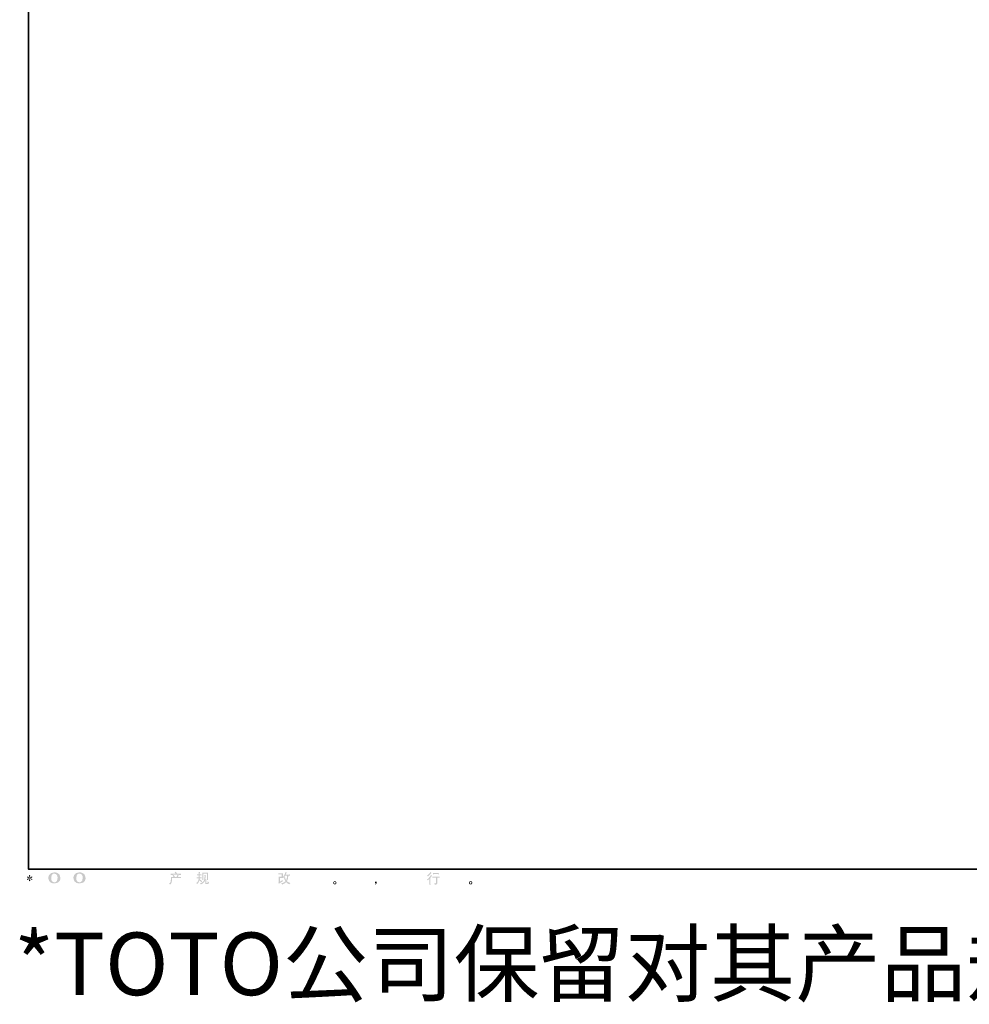
# Model space of a CAD drawing. Units: inches. Extents: x 148 to 688, y -15 to 374.
# Drawn here: x 148 to 296, y -15 to 138 of the extents above; entities that cross this region are included whole.
import ezdxf

# ---------------------------------------------------------------- set-up
doc = ezdxf.new("R2010")
doc.units = ezdxf.units.IN
doc.header["$MEASUREMENT"] = 0
doc.layers.add('图层 1', color=7, linetype='Continuous')

msp = doc.modelspace()

# ---------------------------------------------------------------- hatches: boundary and pattern name
at = {"layer": '图层 1', "true_color": 0x221e1f}
h = msp.add_hatch(color=250, dxfattribs=at)
h.dxf.hatch_style = 2
edge = h.paths.add_edge_path()
edge.add_spline(control_points=[(149.46, 4.21), (149.46, 4.21), (149.27, 4.16), (149.27, 4.16), (149.21, 4.14), (149.17, 4.13), (149.15, 4.12), (149.14, 4.11), (149.13, 4.1), (149.13, 4.09), (149.1, 4.07), (149.09, 4.04), (149.1, 4.02), (149.1, 3.99), (149.11, 3.97), (149.12, 3.96), (149.14, 3.95), (149.15, 3.95), (149.17, 3.95), (149.19, 3.95), (149.2, 3.95), (149.22, 3.96), (149.23, 3.96), (149.25, 3.97), (149.26, 3.98), (149.28, 4), (149.3, 4.02), (149.33, 4.04), (149.36, 4.07), (149.38, 4.09), (149.4, 4.11), (149.42, 4.13), (149.45, 4.16), (149.48, 4.19), (149.48, 4.19), (149.47, 4.09), (149.47, 4.09), (149.46, 4.06), (149.45, 4.03), (149.44, 3.98), (149.42, 3.94), (149.41, 3.91), (149.41, 3.9), (149.4, 3.88), (149.4, 3.86), (149.4, 3.83), (149.4, 3.81), (149.41, 3.79), (149.42, 3.78), (149.42, 3.77), (149.44, 3.76), (149.45, 3.75), (149.47, 3.74), (149.48, 3.74), (149.5, 3.74), (149.52, 3.74), (149.53, 3.74), (149.54, 3.75), (149.56, 3.76), (149.57, 3.78), (149.57, 3.79), (149.58, 3.81), (149.58, 3.83), (149.58, 3.86), (149.58, 3.88), (149.57, 3.91), (149.57, 3.94), (149.57, 3.94), (149.54, 4.04), (149.54, 4.04), (149.53, 4.07), (149.53, 4.11), (149.52, 4.18), (149.52, 4.18), (149.63, 4.08), (149.63, 4.08), (149.63, 4.08), (149.64, 4.06), (149.67, 4.04), (149.69, 4.01), (149.71, 3.99), (149.73, 3.98), (149.74, 3.96), (149.77, 3.96), (149.79, 3.95), (149.82, 3.95), (149.84, 3.95), (149.86, 3.96), (149.87, 3.97), (149.89, 3.98), (149.89, 4), (149.9, 4.02), (149.9, 4.04), (149.89, 4.05), (149.88, 4.07), (149.87, 4.08), (149.85, 4.09), (149.84, 4.11), (149.82, 4.11), (149.8, 4.12), (149.79, 4.13), (149.76, 4.14), (149.72, 4.15), (149.68, 4.16), (149.65, 4.17), (149.62, 4.18), (149.59, 4.19), (149.56, 4.2), (149.53, 4.21), (149.53, 4.21), (149.7, 4.25), (149.7, 4.25), (149.75, 4.26), (149.79, 4.28), (149.82, 4.29), (149.86, 4.31), (149.88, 4.33), (149.89, 4.34), (149.9, 4.36), (149.91, 4.37), (149.91, 4.39), (149.91, 4.4), (149.9, 4.41), (149.9, 4.43), (149.89, 4.44), (149.88, 4.45), (149.87, 4.46), (149.85, 4.46), (149.84, 4.47), (149.82, 4.47), (149.8, 4.47), (149.78, 4.47), (149.77, 4.46), (149.75, 4.45), (149.73, 4.44), (149.71, 4.42), (149.71, 4.42), (149.65, 4.35), (149.65, 4.35), (149.62, 4.32), (149.58, 4.29), (149.52, 4.24), (149.52, 4.24), (149.54, 4.35), (149.54, 4.35), (149.54, 4.36), (149.55, 4.4), (149.56, 4.45), (149.58, 4.51), (149.59, 4.55), (149.59, 4.57), (149.59, 4.59), (149.58, 4.62), (149.57, 4.63), (149.56, 4.65), (149.55, 4.66), (149.54, 4.67), (149.53, 4.68), (149.51, 4.68), (149.5, 4.68), (149.48, 4.68), (149.46, 4.68), (149.45, 4.67), (149.44, 4.66), (149.43, 4.65), (149.42, 4.64), (149.41, 4.62), (149.41, 4.6), (149.41, 4.57), (149.41, 4.54), (149.41, 4.5), (149.43, 4.44), (149.45, 4.39), (149.46, 4.35), (149.47, 4.33), (149.47, 4.31), (149.47, 4.28), (149.48, 4.24), (149.48, 4.24), (149.38, 4.33), (149.38, 4.33), (149.37, 4.33), (149.35, 4.35), (149.31, 4.39), (149.27, 4.42), (149.24, 4.45), (149.23, 4.45), (149.21, 4.46), (149.19, 4.47), (149.17, 4.47), (149.16, 4.47), (149.14, 4.47), (149.13, 4.46), (149.12, 4.45), (149.11, 4.45), (149.1, 4.44), (149.09, 4.42), (149.09, 4.41), (149.09, 4.39), (149.09, 4.38), (149.1, 4.36), (149.1, 4.34), (149.11, 4.33), (149.13, 4.32), (149.14, 4.3), (149.16, 4.29), (149.2, 4.28), (149.25, 4.27), (149.31, 4.26), (149.38, 4.24), (149.46, 4.21)], knot_values=[0, 0, 0, 0, 0.352778, 0.352778, 0.352778, 0.705556, 0.705556, 0.705556, 1.058334, 1.058334, 1.058334, 1.411112, 1.411112, 1.411112, 1.76389, 1.76389, 1.76389, 2.116668, 2.116668, 2.116668, 2.469446, 2.469446, 2.469446, 2.822224, 2.822224, 2.822224, 3.175002, 3.175002, 3.175002, 3.52778, 3.52778, 3.52778, 3.880558, 3.880558, 3.880558, 4.233336, 4.233336, 4.233336, 4.586114, 4.586114, 4.586114, 4.938892, 4.938892, 4.938892, 5.29167, 5.29167, 5.29167, 5.644448, 5.644448, 5.644448, 5.997226, 5.997226, 5.997226, 6.350004, 6.350004, 6.350004, 6.702782, 6.702782, 6.702782, 7.05556, 7.05556, 7.05556, 7.408338, 7.408338, 7.408338, 7.761116, 7.761116, 7.761116, 8.113894, 8.113894, 8.113894, 8.466672, 8.466672, 8.466672, 8.81945, 8.81945, 8.81945, 9.172228, 9.172228, 9.172228, 9.525006, 9.525006, 9.525006, 9.877784, 9.877784, 9.877784, 10.230562, 10.230562, 10.230562, 10.58334, 10.58334, 10.58334, 10.936118, 10.936118, 10.936118, 11.288896, 11.288896, 11.288896, 11.641674, 11.641674, 11.641674, 11.994452, 11.994452, 11.994452, 12.34723, 12.34723, 12.34723, 12.700008, 12.700008, 12.700008, 13.052786, 13.052786, 13.052786, 13.405564, 13.405564, 13.405564, 13.758342, 13.758342, 13.758342, 14.11112, 14.11112, 14.11112, 14.463898, 14.463898, 14.463898, 14.816676, 14.816676, 14.816676, 15.169454, 15.169454, 15.169454, 15.522232, 15.522232, 15.522232, 15.87501, 15.87501, 15.87501, 16.227788, 16.227788, 16.227788, 16.580566, 16.580566, 16.580566, 16.933344, 16.933344, 16.933344, 17.286123, 17.286123, 17.286123, 17.638901, 17.638901, 17.638901, 17.991679, 17.991679, 17.991679, 18.344457, 18.344457, 18.344457, 18.697235, 18.697235, 18.697235, 19.050013, 19.050013, 19.050013, 19.402791, 19.402791, 19.402791, 19.755569, 19.755569, 19.755569, 20.108347, 20.108347, 20.108347, 20.461125, 20.461125, 20.461125, 20.813903, 20.813903, 20.813903, 21.166681, 21.166681, 21.166681, 21.519459, 21.519459, 21.519459, 21.872237, 21.872237, 21.872237, 22.225015, 22.225015, 22.225015, 22.577793, 22.577793, 22.577793, 22.930571, 22.930571, 22.930571, 23.283349, 23.283349, 23.283349, 23.636127, 23.636127, 23.636127, 23.988905, 23.988905, 23.988905, 24.341683, 24.341683, 24.341683, 24.694461, 24.694461, 24.694461, 24.694461], degree=3, periodic=0)
edge.add_line((149.46, 4.21), (149.46, 4.21))
h = msp.add_hatch(color=250, dxfattribs=at)
h.dxf.hatch_style = 2
edge = h.paths.add_edge_path()
edge.add_spline(control_points=[(153.85, 4.24), (153.84, 3.5), (153.33, 3.56), (153.33, 3.56), (152.8, 3.56), (152.85, 4.24), (152.85, 4.24), (152.85, 4.98), (153.33, 4.93), (153.33, 4.93), (153.89, 4.93), (153.85, 4.24), (153.85, 4.24)], knot_values=[0, 0, 0, 0, 0.352778, 0.352778, 0.352778, 0.705556, 0.705556, 0.705556, 1.058334, 1.058334, 1.058334, 1.411112, 1.411112, 1.411112, 1.411112], degree=3, periodic=0)
edge.add_line((153.85, 4.24), (153.85, 4.24))
edge = h.paths.add_edge_path()
edge.add_spline(control_points=[(152.39, 4.24), (152.39, 3.37), (153.33, 3.38), (153.33, 3.38), (154.34, 3.38), (154.3, 4.24), (154.3, 4.24), (154.3, 5.16), (153.33, 5.12), (153.33, 5.12), (152.39, 5.12), (152.39, 4.24), (152.39, 4.24)], knot_values=[0, 0, 0, 0, 0.352778, 0.352778, 0.352778, 0.705556, 0.705556, 0.705556, 1.058334, 1.058334, 1.058334, 1.411112, 1.411112, 1.411112, 1.411112], degree=3, periodic=0)
edge.add_line((152.39, 4.24), (152.39, 4.24))
h = msp.add_hatch(color=250, dxfattribs=at)
h.dxf.hatch_style = 2
edge = h.paths.add_edge_path()
edge.add_spline(control_points=[(157.77, 4.24), (157.75, 3.5), (157.25, 3.56), (157.25, 3.56), (156.71, 3.56), (156.76, 4.24), (156.76, 4.24), (156.76, 4.98), (157.25, 4.93), (157.25, 4.93), (157.81, 4.93), (157.77, 4.24), (157.77, 4.24)], knot_values=[0, 0, 0, 0, 0.352778, 0.352778, 0.352778, 0.705556, 0.705556, 0.705556, 1.058334, 1.058334, 1.058334, 1.411112, 1.411112, 1.411112, 1.411112], degree=3, periodic=0)
edge.add_line((157.77, 4.24), (157.77, 4.24))
edge = h.paths.add_edge_path()
edge.add_spline(control_points=[(156.31, 4.24), (156.31, 3.37), (157.25, 3.38), (157.25, 3.38), (158.26, 3.38), (158.22, 4.24), (158.22, 4.24), (158.22, 5.16), (157.25, 5.12), (157.25, 5.12), (156.31, 5.12), (156.31, 4.24), (156.31, 4.24)], knot_values=[0, 0, 0, 0, 0.352778, 0.352778, 0.352778, 0.705556, 0.705556, 0.705556, 1.058334, 1.058334, 1.058334, 1.411112, 1.411112, 1.411112, 1.411112], degree=3, periodic=0)
edge.add_line((156.31, 4.24), (156.31, 4.24))
h = msp.add_hatch(color=250, dxfattribs=at)
h.dxf.hatch_style = 2
edge = h.paths.add_edge_path()
edge.add_spline(control_points=[(171.21, 3.32), (171.21, 3.32), (171.28, 3.39), (171.28, 3.39), (171.39, 3.49), (171.45, 3.59), (171.47, 3.69), (171.49, 3.79), (171.5, 3.86), (171.5, 3.91), (171.51, 3.96), (171.51, 4.01), (171.51, 4.05), (171.51, 4.1), (171.51, 4.13), (171.51, 4.14), (171.51, 4.16), (171.52, 4.17), (171.52, 4.18), (171.52, 4.18), (171.51, 4.19), (171.51, 4.19), (171.51, 4.19), (171.5, 4.39), (171.5, 4.39), (171.62, 4.39), (171.69, 4.38), (171.71, 4.38), (171.71, 4.38), (171.92, 4.38), (171.92, 4.38), (171.92, 4.38), (171.9, 4.44), (171.9, 4.44), (171.88, 4.48), (171.85, 4.53), (171.8, 4.58), (171.8, 4.58), (171.75, 4.64), (171.75, 4.64), (171.82, 4.66), (171.88, 4.69), (171.93, 4.72), (171.93, 4.72), (172.13, 4.42), (172.13, 4.42), (172.09, 4.41), (172.06, 4.4), (172.03, 4.38), (172.03, 4.38), (172.39, 4.38), (172.39, 4.38), (172.45, 4.51), (172.49, 4.59), (172.51, 4.65), (172.51, 4.65), (172.53, 4.73), (172.53, 4.73), (172.53, 4.73), (171.84, 4.73), (171.84, 4.73), (171.71, 4.73), (171.58, 4.73), (171.46, 4.72), (171.46, 4.75), (171.46, 4.77), (171.46, 4.79), (171.46, 4.8), (171.46, 4.81), (171.46, 4.82), (171.46, 4.83), (171.46, 4.87), (171.46, 4.92), (171.62, 4.91), (171.74, 4.91), (171.84, 4.91), (171.84, 4.91), (172.23, 4.91), (172.23, 4.91), (172.23, 4.91), (172.21, 4.95), (172.21, 4.95), (172.19, 4.99), (172.16, 5.03), (172.13, 5.07), (172.13, 5.07), (172.08, 5.13), (172.08, 5.13), (172.16, 5.15), (172.22, 5.17), (172.28, 5.21), (172.28, 5.21), (172.45, 4.94), (172.45, 4.94), (172.41, 4.93), (172.37, 4.92), (172.32, 4.91), (172.32, 4.91), (172.68, 4.91), (172.68, 4.91), (172.77, 4.91), (172.9, 4.91), (173.06, 4.92), (173.06, 4.89), (173.06, 4.87), (173.06, 4.86), (173.06, 4.84), (173.06, 4.83), (173.06, 4.81), (173.06, 4.8), (173.06, 4.79), (173.06, 4.79), (173.06, 4.79), (173.06, 4.72), (173.06, 4.72), (172.94, 4.73), (172.81, 4.73), (172.68, 4.73), (172.68, 4.73), (172.55, 4.73), (172.55, 4.73), (172.59, 4.71), (172.65, 4.68), (172.73, 4.66), (172.73, 4.66), (172.68, 4.56), (172.68, 4.56), (172.67, 4.55), (172.64, 4.49), (172.58, 4.38), (172.58, 4.38), (172.74, 4.38), (172.74, 4.38), (172.81, 4.38), (172.93, 4.39), (173.1, 4.39), (173.1, 4.37), (173.1, 4.35), (173.1, 4.34), (173.1, 4.33), (173.09, 4.32), (173.1, 4.31), (173.1, 4.3), (173.1, 4.27), (173.1, 4.22), (172.98, 4.23), (172.86, 4.24), (172.74, 4.24), (172.74, 4.24), (171.7, 4.24), (171.7, 4.24), (171.69, 4.17), (171.69, 4.11), (171.69, 4.05), (171.69, 3.99), (171.68, 3.94), (171.68, 3.91), (171.68, 3.87), (171.67, 3.83), (171.67, 3.78), (171.66, 3.72), (171.65, 3.66), (171.63, 3.59), (171.61, 3.52), (171.56, 3.41), (171.47, 3.27), (171.47, 3.27), (171.43, 3.2), (171.43, 3.2), (171.4, 3.22), (171.38, 3.24), (171.36, 3.26), (171.34, 3.27), (171.29, 3.29), (171.21, 3.32)], knot_values=[0, 0, 0, 0, 0.352778, 0.352778, 0.352778, 0.705556, 0.705556, 0.705556, 1.058334, 1.058334, 1.058334, 1.411112, 1.411112, 1.411112, 1.76389, 1.76389, 1.76389, 2.116668, 2.116668, 2.116668, 2.469446, 2.469446, 2.469446, 2.822224, 2.822224, 2.822224, 3.175002, 3.175002, 3.175002, 3.52778, 3.52778, 3.52778, 3.880558, 3.880558, 3.880558, 4.233336, 4.233336, 4.233336, 4.586114, 4.586114, 4.586114, 4.938892, 4.938892, 4.938892, 5.29167, 5.29167, 5.29167, 5.644448, 5.644448, 5.644448, 5.997226, 5.997226, 5.997226, 6.350004, 6.350004, 6.350004, 6.702782, 6.702782, 6.702782, 7.05556, 7.05556, 7.05556, 7.408338, 7.408338, 7.408338, 7.761116, 7.761116, 7.761116, 8.113894, 8.113894, 8.113894, 8.466672, 8.466672, 8.466672, 8.81945, 8.81945, 8.81945, 9.172228, 9.172228, 9.172228, 9.525006, 9.525006, 9.525006, 9.877784, 9.877784, 9.877784, 10.230562, 10.230562, 10.230562, 10.58334, 10.58334, 10.58334, 10.936118, 10.936118, 10.936118, 11.288896, 11.288896, 11.288896, 11.641674, 11.641674, 11.641674, 11.994452, 11.994452, 11.994452, 12.34723, 12.34723, 12.34723, 12.700008, 12.700008, 12.700008, 13.052786, 13.052786, 13.052786, 13.405564, 13.405564, 13.405564, 13.758342, 13.758342, 13.758342, 14.11112, 14.11112, 14.11112, 14.463898, 14.463898, 14.463898, 14.816676, 14.816676, 14.816676, 15.169454, 15.169454, 15.169454, 15.522232, 15.522232, 15.522232, 15.87501, 15.87501, 15.87501, 16.227788, 16.227788, 16.227788, 16.580566, 16.580566, 16.580566, 16.933344, 16.933344, 16.933344, 17.286123, 17.286123, 17.286123, 17.638901, 17.638901, 17.638901, 17.991679, 17.991679, 17.991679, 18.344457, 18.344457, 18.344457, 18.697235, 18.697235, 18.697235, 19.050013, 19.050013, 19.050013, 19.402791, 19.402791, 19.402791, 19.755569, 19.755569, 19.755569, 20.108347, 20.108347, 20.108347, 20.461125, 20.461125, 20.461125, 20.461125], degree=3, periodic=0)
edge.add_line((171.21, 3.32), (171.21, 3.32))
h = msp.add_hatch(color=250, dxfattribs=at)
h.dxf.hatch_style = 2
edge = h.paths.add_edge_path()
edge.add_spline(control_points=[(175.44, 3.44), (175.44, 3.44), (175.49, 3.48), (175.49, 3.48), (175.6, 3.55), (175.67, 3.63), (175.72, 3.72), (175.76, 3.81), (175.79, 3.89), (175.81, 3.97), (175.82, 4.05), (175.83, 4.1), (175.83, 4.12), (175.83, 4.12), (175.84, 4.18), (175.84, 4.18), (175.84, 4.18), (175.75, 4.18), (175.75, 4.18), (175.68, 4.18), (175.6, 4.18), (175.52, 4.17), (175.52, 4.19), (175.52, 4.21), (175.52, 4.23), (175.52, 4.25), (175.52, 4.27), (175.52, 4.28), (175.52, 4.28), (175.52, 4.34), (175.52, 4.34), (175.6, 4.33), (175.67, 4.33), (175.74, 4.33), (175.74, 4.33), (175.85, 4.33), (175.85, 4.33), (175.84, 4.35), (175.84, 4.37), (175.84, 4.4), (175.85, 4.43), (175.85, 4.47), (175.85, 4.54), (175.85, 4.54), (175.85, 4.64), (175.85, 4.64), (175.85, 4.64), (175.77, 4.64), (175.77, 4.64), (175.76, 4.64), (175.69, 4.64), (175.57, 4.63), (175.57, 4.66), (175.57, 4.67), (175.57, 4.69), (175.58, 4.7), (175.58, 4.71), (175.58, 4.72), (175.57, 4.72), (175.57, 4.75), (175.57, 4.8), (175.64, 4.79), (175.7, 4.79), (175.76, 4.79), (175.76, 4.79), (175.85, 4.79), (175.85, 4.79), (175.85, 4.83), (175.85, 4.85), (175.85, 4.86), (175.85, 4.88), (175.85, 4.91), (175.85, 4.96), (175.85, 5.02), (175.85, 5.05), (175.85, 5.07), (175.85, 5.07), (175.84, 5.19), (175.84, 5.19), (175.9, 5.18), (175.97, 5.17), (176.03, 5.17), (176.03, 5.17), (176.02, 5.03), (176.02, 5.03), (176.02, 5.03), (176.02, 5), (176.02, 4.95), (176.02, 4.95), (176.02, 4.87), (176.02, 4.87), (176.02, 4.87), (176.02, 4.79), (176.02, 4.79), (176.02, 4.79), (176.11, 4.79), (176.11, 4.79), (176.15, 4.79), (176.21, 4.79), (176.29, 4.8), (176.29, 4.78), (176.29, 4.76), (176.28, 4.75), (176.28, 4.73), (176.28, 4.72), (176.28, 4.71), (176.28, 4.7), (176.29, 4.68), (176.29, 4.63), (176.19, 4.64), (176.13, 4.64), (176.11, 4.64), (176.11, 4.64), (176.02, 4.64), (176.02, 4.64), (176.02, 4.59), (176.02, 4.56), (176.02, 4.54), (176.02, 4.54), (176.01, 4.41), (176.01, 4.41), (176.01, 4.41), (176.01, 4.33), (176.01, 4.33), (176.01, 4.33), (176.12, 4.33), (176.12, 4.33), (176.18, 4.33), (176.24, 4.33), (176.32, 4.34), (176.31, 4.31), (176.31, 4.3), (176.31, 4.29), (176.31, 4.29), (176.31, 4.27), (176.31, 4.25), (176.31, 4.25), (176.31, 4.22), (176.31, 4.22), (176.31, 4.22), (176.32, 4.17), (176.32, 4.17), (176.24, 4.18), (176.18, 4.18), (176.12, 4.18), (176.12, 4.18), (176.01, 4.18), (176.01, 4.18), (176.01, 4.16), (176.01, 4.14), (176.01, 4.12), (176, 4.09), (176, 4.08), (176, 4.08), (176, 4.08), (176, 4.05), (176, 4.05), (176, 4.05), (176.4, 3.71), (176.4, 3.71), (176.33, 3.67), (176.28, 3.62), (176.24, 3.58), (176.24, 3.58), (176.21, 3.62), (176.21, 3.62), (176.17, 3.66), (176.14, 3.7), (176.11, 3.73), (176.09, 3.76), (176.04, 3.81), (175.96, 3.88), (175.94, 3.81), (175.91, 3.73), (175.87, 3.65), (175.83, 3.57), (175.76, 3.47), (175.66, 3.35), (175.66, 3.35), (175.62, 3.31), (175.62, 3.31), (175.59, 3.34), (175.56, 3.37), (175.54, 3.38), (175.52, 3.4), (175.49, 3.41), (175.44, 3.44)], knot_values=[0, 0, 0, 0, 0.352778, 0.352778, 0.352778, 0.705556, 0.705556, 0.705556, 1.058334, 1.058334, 1.058334, 1.411112, 1.411112, 1.411112, 1.76389, 1.76389, 1.76389, 2.116668, 2.116668, 2.116668, 2.469446, 2.469446, 2.469446, 2.822224, 2.822224, 2.822224, 3.175002, 3.175002, 3.175002, 3.52778, 3.52778, 3.52778, 3.880558, 3.880558, 3.880558, 4.233336, 4.233336, 4.233336, 4.586114, 4.586114, 4.586114, 4.938892, 4.938892, 4.938892, 5.29167, 5.29167, 5.29167, 5.644448, 5.644448, 5.644448, 5.997226, 5.997226, 5.997226, 6.350004, 6.350004, 6.350004, 6.702782, 6.702782, 6.702782, 7.05556, 7.05556, 7.05556, 7.408338, 7.408338, 7.408338, 7.761116, 7.761116, 7.761116, 8.113894, 8.113894, 8.113894, 8.466672, 8.466672, 8.466672, 8.81945, 8.81945, 8.81945, 9.172228, 9.172228, 9.172228, 9.525006, 9.525006, 9.525006, 9.877784, 9.877784, 9.877784, 10.230562, 10.230562, 10.230562, 10.58334, 10.58334, 10.58334, 10.936118, 10.936118, 10.936118, 11.288896, 11.288896, 11.288896, 11.641674, 11.641674, 11.641674, 11.994452, 11.994452, 11.994452, 12.34723, 12.34723, 12.34723, 12.700008, 12.700008, 12.700008, 13.052786, 13.052786, 13.052786, 13.405564, 13.405564, 13.405564, 13.758342, 13.758342, 13.758342, 14.11112, 14.11112, 14.11112, 14.463898, 14.463898, 14.463898, 14.816676, 14.816676, 14.816676, 15.169454, 15.169454, 15.169454, 15.522232, 15.522232, 15.522232, 15.87501, 15.87501, 15.87501, 16.227788, 16.227788, 16.227788, 16.580566, 16.580566, 16.580566, 16.933344, 16.933344, 16.933344, 17.286123, 17.286123, 17.286123, 17.638901, 17.638901, 17.638901, 17.991679, 17.991679, 17.991679, 18.344457, 18.344457, 18.344457, 18.697235, 18.697235, 18.697235, 19.050013, 19.050013, 19.050013, 19.402791, 19.402791, 19.402791, 19.755569, 19.755569, 19.755569, 20.108347, 20.108347, 20.108347, 20.461125, 20.461125, 20.461125, 20.813903, 20.813903, 20.813903, 21.166681, 21.166681, 21.166681, 21.519459, 21.519459, 21.519459, 21.872237, 21.872237, 21.872237, 21.872237], degree=3, periodic=0)
edge.add_line((175.44, 3.44), (175.44, 3.44))
edge = h.paths.add_edge_path()
edge.add_spline(control_points=[(176.02, 3.41), (176.02, 3.41), (176.11, 3.43), (176.11, 3.43), (176.23, 3.46), (176.33, 3.51), (176.42, 3.58), (176.51, 3.65), (176.57, 3.71), (176.6, 3.76), (176.63, 3.81), (176.65, 3.85), (176.66, 3.89), (176.68, 3.92), (176.69, 3.96), (176.7, 3.99), (176.71, 4.02), (176.72, 4.05), (176.72, 4.1), (176.73, 4.14), (176.73, 4.19), (176.74, 4.24), (176.74, 4.24), (176.75, 4.39), (176.75, 4.39), (176.75, 4.46), (176.76, 4.51), (176.75, 4.54), (176.75, 4.54), (176.74, 4.73), (176.74, 4.73), (176.8, 4.72), (176.86, 4.71), (176.94, 4.71), (176.94, 4.71), (176.92, 4.55), (176.92, 4.55), (176.92, 4.52), (176.92, 4.46), (176.91, 4.36), (176.9, 4.25), (176.9, 4.19), (176.9, 4.16), (176.9, 4.16), (176.88, 4.04), (176.88, 4.04), (176.91, 4.04), (176.96, 4.04), (177.04, 4.05), (177.03, 3.99), (177.03, 3.95), (177.03, 3.92), (177.03, 3.89), (177.03, 3.86), (177.03, 3.82), (177.03, 3.82), (177.03, 3.53), (177.03, 3.53), (177.03, 3.53), (177.03, 3.52), (177.03, 3.5), (177.03, 3.49), (177.04, 3.48), (177.04, 3.47), (177.04, 3.47), (177.06, 3.46), (177.09, 3.46), (177.11, 3.46), (177.14, 3.45), (177.15, 3.46), (177.18, 3.46), (177.2, 3.47), (177.21, 3.48), (177.22, 3.49), (177.22, 3.51), (177.23, 3.54), (177.24, 3.57), (177.25, 3.59), (177.25, 3.6), (177.25, 3.6), (177.26, 3.7), (177.26, 3.7), (177.29, 3.66), (177.31, 3.64), (177.34, 3.63), (177.36, 3.62), (177.4, 3.61), (177.45, 3.6), (177.43, 3.54), (177.42, 3.49), (177.4, 3.43), (177.38, 3.38), (177.35, 3.34), (177.32, 3.32), (177.29, 3.3), (177.24, 3.29), (177.15, 3.29), (177.05, 3.29), (176.98, 3.29), (176.93, 3.3), (176.89, 3.3), (176.87, 3.35), (176.87, 3.43), (176.87, 3.43), (176.87, 3.73), (176.87, 3.73), (176.87, 3.77), (176.86, 3.8), (176.86, 3.82), (176.86, 3.82), (176.86, 3.93), (176.86, 3.93), (176.85, 3.9), (176.84, 3.88), (176.83, 3.86), (176.83, 3.84), (176.81, 3.79), (176.77, 3.72), (176.74, 3.65), (176.68, 3.58), (176.61, 3.51), (176.54, 3.44), (176.46, 3.38), (176.38, 3.33), (176.38, 3.33), (176.28, 3.28), (176.28, 3.28), (176.28, 3.28), (176.2, 3.23), (176.2, 3.23), (176.18, 3.27), (176.15, 3.3), (176.13, 3.33), (176.1, 3.35), (176.07, 3.38), (176.02, 3.41)], knot_values=[0, 0, 0, 0, 0.352778, 0.352778, 0.352778, 0.705556, 0.705556, 0.705556, 1.058334, 1.058334, 1.058334, 1.411112, 1.411112, 1.411112, 1.76389, 1.76389, 1.76389, 2.116668, 2.116668, 2.116668, 2.469446, 2.469446, 2.469446, 2.822224, 2.822224, 2.822224, 3.175002, 3.175002, 3.175002, 3.52778, 3.52778, 3.52778, 3.880558, 3.880558, 3.880558, 4.233336, 4.233336, 4.233336, 4.586114, 4.586114, 4.586114, 4.938892, 4.938892, 4.938892, 5.29167, 5.29167, 5.29167, 5.644448, 5.644448, 5.644448, 5.997226, 5.997226, 5.997226, 6.350004, 6.350004, 6.350004, 6.702782, 6.702782, 6.702782, 7.05556, 7.05556, 7.05556, 7.408338, 7.408338, 7.408338, 7.761116, 7.761116, 7.761116, 8.113894, 8.113894, 8.113894, 8.466672, 8.466672, 8.466672, 8.81945, 8.81945, 8.81945, 9.172228, 9.172228, 9.172228, 9.525006, 9.525006, 9.525006, 9.877784, 9.877784, 9.877784, 10.230562, 10.230562, 10.230562, 10.58334, 10.58334, 10.58334, 10.936118, 10.936118, 10.936118, 11.288896, 11.288896, 11.288896, 11.641674, 11.641674, 11.641674, 11.994452, 11.994452, 11.994452, 12.34723, 12.34723, 12.34723, 12.700008, 12.700008, 12.700008, 13.052786, 13.052786, 13.052786, 13.405564, 13.405564, 13.405564, 13.758342, 13.758342, 13.758342, 14.11112, 14.11112, 14.11112, 14.463898, 14.463898, 14.463898, 14.816676, 14.816676, 14.816676, 15.169454, 15.169454, 15.169454, 15.522232, 15.522232, 15.522232, 15.87501, 15.87501, 15.87501, 15.87501], degree=3, periodic=0)
edge.add_line((176.02, 3.41), (176.02, 3.41))
edge = h.paths.add_edge_path()
edge.add_spline(control_points=[(176.39, 3.93), (176.39, 4), (176.39, 4.05), (176.39, 4.09), (176.4, 4.13), (176.4, 4.17), (176.4, 4.22), (176.4, 4.22), (176.4, 4.78), (176.4, 4.78), (176.4, 4.85), (176.4, 4.9), (176.39, 4.92), (176.39, 4.92), (176.39, 5.07), (176.39, 5.07), (176.47, 5.07), (176.55, 5.06), (176.62, 5.06), (176.62, 5.06), (177.09, 5.06), (177.09, 5.06), (177.15, 5.06), (177.22, 5.07), (177.3, 5.07), (177.29, 5), (177.29, 4.94), (177.29, 4.89), (177.29, 4.84), (177.29, 4.8), (177.29, 4.78), (177.29, 4.78), (177.29, 4.24), (177.29, 4.24), (177.29, 4.21), (177.29, 4.16), (177.29, 4.09), (177.29, 4.09), (177.3, 3.93), (177.3, 3.93), (177.24, 3.94), (177.21, 3.94), (177.2, 3.94), (177.19, 3.94), (177.16, 3.94), (177.11, 3.93), (177.12, 4), (177.12, 4.05), (177.12, 4.09), (177.12, 4.13), (177.12, 4.18), (177.12, 4.24), (177.12, 4.24), (177.12, 4.89), (177.12, 4.89), (177.12, 4.89), (176.56, 4.89), (176.56, 4.89), (176.56, 4.89), (176.56, 4.23), (176.56, 4.23), (176.56, 4.21), (176.56, 4.16), (176.56, 4.09), (176.56, 4.09), (176.57, 3.93), (176.57, 3.93), (176.52, 3.94), (176.46, 3.94), (176.39, 3.93)], knot_values=[0, 0, 0, 0, 0.352778, 0.352778, 0.352778, 0.705556, 0.705556, 0.705556, 1.058334, 1.058334, 1.058334, 1.411112, 1.411112, 1.411112, 1.76389, 1.76389, 1.76389, 2.116668, 2.116668, 2.116668, 2.469446, 2.469446, 2.469446, 2.822224, 2.822224, 2.822224, 3.175002, 3.175002, 3.175002, 3.52778, 3.52778, 3.52778, 3.880558, 3.880558, 3.880558, 4.233336, 4.233336, 4.233336, 4.586114, 4.586114, 4.586114, 4.938892, 4.938892, 4.938892, 5.29167, 5.29167, 5.29167, 5.644448, 5.644448, 5.644448, 5.997226, 5.997226, 5.997226, 6.350004, 6.350004, 6.350004, 6.702782, 6.702782, 6.702782, 7.05556, 7.05556, 7.05556, 7.408338, 7.408338, 7.408338, 7.761116, 7.761116, 7.761116, 8.113894, 8.113894, 8.113894, 8.113894], degree=3, periodic=0)
edge.add_line((176.39, 3.93), (176.39, 3.93))
h = msp.add_hatch(color=250, dxfattribs=at)
h.dxf.hatch_style = 2
edge = h.paths.add_edge_path()
edge.add_spline(control_points=[(188.36, 3.32), (188.36, 3.32), (188.42, 3.38), (188.42, 3.38), (188.48, 3.43), (188.55, 3.48), (188.63, 3.53), (188.63, 3.53), (188.75, 3.6), (188.75, 3.6), (188.75, 3.6), (188.89, 3.69), (188.89, 3.69), (188.89, 3.69), (188.97, 3.74), (188.97, 3.74), (188.95, 3.78), (188.93, 3.82), (188.92, 3.84), (188.91, 3.87), (188.9, 3.9), (188.89, 3.93), (188.82, 3.87), (188.76, 3.83), (188.7, 3.79), (188.7, 3.79), (188.5, 3.65), (188.5, 3.65), (188.5, 3.65), (188.5, 4.25), (188.5, 4.25), (188.5, 4.25), (188.75, 4.25), (188.75, 4.25), (188.82, 4.25), (188.9, 4.25), (188.99, 4.24), (188.99, 4.28), (188.98, 4.31), (188.98, 4.35), (189.02, 4.31), (189.05, 4.28), (189.08, 4.24), (189.08, 4.24), (189.12, 4.3), (189.12, 4.3), (189.14, 4.25), (189.16, 4.18), (189.19, 4.1), (189.22, 4.03), (189.25, 3.96), (189.27, 3.9), (189.3, 3.85), (189.33, 3.79), (189.37, 3.72), (189.33, 3.68), (189.25, 3.62), (189.15, 3.57), (189.05, 3.51), (188.93, 3.46), (188.79, 3.43), (188.79, 3.43), (188.7, 3.41), (188.7, 3.41), (188.75, 3.37), (188.78, 3.33), (188.79, 3.31), (188.81, 3.3), (188.83, 3.26), (188.85, 3.22), (188.85, 3.22), (188.93, 3.25), (188.93, 3.25), (188.96, 3.26), (189.01, 3.28), (189.08, 3.32), (189.15, 3.36), (189.22, 3.39), (189.28, 3.42), (189.33, 3.46), (189.4, 3.51), (189.48, 3.58), (189.55, 3.52), (189.62, 3.46), (189.68, 3.42), (189.74, 3.37), (189.82, 3.32), (189.92, 3.27), (189.92, 3.27), (189.97, 3.25), (189.97, 3.25), (190.01, 3.31), (190.04, 3.36), (190.05, 3.37), (190.07, 3.39), (190.1, 3.42), (190.15, 3.46), (190.15, 3.46), (190.08, 3.48), (190.08, 3.48), (190, 3.5), (189.92, 3.53), (189.84, 3.57), (189.76, 3.61), (189.7, 3.64), (189.68, 3.66), (189.65, 3.68), (189.63, 3.71), (189.6, 3.73), (189.66, 3.83), (189.7, 3.93), (189.72, 4.03), (189.75, 4.12), (189.77, 4.22), (189.78, 4.33), (189.8, 4.43), (189.81, 4.52), (189.83, 4.61), (189.83, 4.61), (189.86, 4.61), (189.86, 4.61), (189.86, 4.61), (189.94, 4.61), (190.08, 4.6), (190.07, 4.65), (190.07, 4.68), (190.07, 4.69), (190.07, 4.7), (190.07, 4.71), (190.07, 4.73), (190.07, 4.74), (190.08, 4.76), (190.08, 4.79), (190, 4.78), (189.92, 4.78), (189.86, 4.78), (189.86, 4.78), (189.41, 4.78), (189.41, 4.78), (189.48, 4.92), (189.52, 5), (189.54, 5.02), (189.54, 5.02), (189.57, 5.08), (189.57, 5.08), (189.48, 5.11), (189.41, 5.14), (189.37, 5.16), (189.37, 5.16), (189.34, 5.08), (189.34, 5.08), (189.34, 5.05), (189.32, 5.01), (189.29, 4.94), (189.27, 4.88), (189.25, 4.83), (189.23, 4.8), (189.22, 4.77), (189.19, 4.72), (189.15, 4.64), (189.1, 4.56), (189.06, 4.5), (189.03, 4.47), (189.03, 4.47), (188.98, 4.41), (188.98, 4.41), (188.98, 4.41), (188.98, 4.75), (188.98, 4.75), (188.98, 4.79), (188.98, 4.82), (188.98, 4.85), (188.98, 4.88), (188.98, 4.92), (188.99, 4.98), (188.9, 4.97), (188.82, 4.97), (188.77, 4.97), (188.77, 4.97), (188.49, 4.97), (188.49, 4.97), (188.43, 4.97), (188.34, 4.97), (188.24, 4.98), (188.24, 4.98), (188.25, 4.92), (188.25, 4.92), (188.25, 4.92), (188.25, 4.88), (188.25, 4.88), (188.25, 4.88), (188.25, 4.85), (188.25, 4.85), (188.25, 4.84), (188.25, 4.82), (188.24, 4.79), (188.35, 4.79), (188.44, 4.8), (188.5, 4.8), (188.5, 4.8), (188.79, 4.8), (188.79, 4.8), (188.79, 4.8), (188.79, 4.42), (188.79, 4.42), (188.79, 4.42), (188.55, 4.42), (188.55, 4.42), (188.49, 4.42), (188.41, 4.43), (188.32, 4.43), (188.32, 4.43), (188.33, 4.3), (188.33, 4.3), (188.33, 4.23), (188.33, 4.19), (188.33, 4.18), (188.33, 4.18), (188.33, 3.68), (188.33, 3.68), (188.33, 3.65), (188.33, 3.63), (188.33, 3.61), (188.32, 3.59), (188.32, 3.58), (188.31, 3.56), (188.3, 3.55), (188.28, 3.53), (188.24, 3.5), (188.29, 3.44), (188.33, 3.38), (188.36, 3.32)], knot_values=[0, 0, 0, 0, 0.352778, 0.352778, 0.352778, 0.705556, 0.705556, 0.705556, 1.058334, 1.058334, 1.058334, 1.411112, 1.411112, 1.411112, 1.76389, 1.76389, 1.76389, 2.116668, 2.116668, 2.116668, 2.469446, 2.469446, 2.469446, 2.822224, 2.822224, 2.822224, 3.175002, 3.175002, 3.175002, 3.52778, 3.52778, 3.52778, 3.880558, 3.880558, 3.880558, 4.233336, 4.233336, 4.233336, 4.586114, 4.586114, 4.586114, 4.938892, 4.938892, 4.938892, 5.29167, 5.29167, 5.29167, 5.644448, 5.644448, 5.644448, 5.997226, 5.997226, 5.997226, 6.350004, 6.350004, 6.350004, 6.702782, 6.702782, 6.702782, 7.05556, 7.05556, 7.05556, 7.408338, 7.408338, 7.408338, 7.761116, 7.761116, 7.761116, 8.113894, 8.113894, 8.113894, 8.466672, 8.466672, 8.466672, 8.81945, 8.81945, 8.81945, 9.172228, 9.172228, 9.172228, 9.525006, 9.525006, 9.525006, 9.877784, 9.877784, 9.877784, 10.230562, 10.230562, 10.230562, 10.58334, 10.58334, 10.58334, 10.936118, 10.936118, 10.936118, 11.288896, 11.288896, 11.288896, 11.641674, 11.641674, 11.641674, 11.994452, 11.994452, 11.994452, 12.34723, 12.34723, 12.34723, 12.700008, 12.700008, 12.700008, 13.052786, 13.052786, 13.052786, 13.405564, 13.405564, 13.405564, 13.758342, 13.758342, 13.758342, 14.11112, 14.11112, 14.11112, 14.463898, 14.463898, 14.463898, 14.816676, 14.816676, 14.816676, 15.169454, 15.169454, 15.169454, 15.522232, 15.522232, 15.522232, 15.87501, 15.87501, 15.87501, 16.227788, 16.227788, 16.227788, 16.580566, 16.580566, 16.580566, 16.933344, 16.933344, 16.933344, 17.286123, 17.286123, 17.286123, 17.638901, 17.638901, 17.638901, 17.991679, 17.991679, 17.991679, 18.344457, 18.344457, 18.344457, 18.697235, 18.697235, 18.697235, 19.050013, 19.050013, 19.050013, 19.402791, 19.402791, 19.402791, 19.755569, 19.755569, 19.755569, 20.108347, 20.108347, 20.108347, 20.461125, 20.461125, 20.461125, 20.813903, 20.813903, 20.813903, 21.166681, 21.166681, 21.166681, 21.519459, 21.519459, 21.519459, 21.872237, 21.872237, 21.872237, 22.225015, 22.225015, 22.225015, 22.577793, 22.577793, 22.577793, 22.930571, 22.930571, 22.930571, 23.283349, 23.283349, 23.283349, 23.636127, 23.636127, 23.636127, 23.988905, 23.988905, 23.988905, 24.341683, 24.341683, 24.341683, 24.694461, 24.694461, 24.694461, 25.047239, 25.047239, 25.047239, 25.400017, 25.400017, 25.400017, 25.752795, 25.752795, 25.752795, 26.105573, 26.105573, 26.105573, 26.458351, 26.458351, 26.458351, 26.811129, 26.811129, 26.811129, 27.163907, 27.163907, 27.163907, 27.163907], degree=3, periodic=0)
edge.add_line((188.36, 3.32), (188.36, 3.32))
edge = h.paths.add_edge_path()
edge.add_spline(control_points=[(189.13, 4.31), (189.13, 4.31), (189.2, 4.41), (189.2, 4.41), (189.21, 4.42), (189.25, 4.49), (189.33, 4.61), (189.33, 4.61), (189.63, 4.61), (189.63, 4.61), (189.63, 4.61), (189.62, 4.48), (189.62, 4.48), (189.62, 4.44), (189.61, 4.38), (189.59, 4.3), (189.58, 4.22), (189.56, 4.15), (189.55, 4.08), (189.53, 4.01), (189.51, 3.94), (189.48, 3.87), (189.48, 3.87), (189.45, 3.92), (189.45, 3.92), (189.44, 3.93), (189.42, 3.96), (189.4, 4.03), (189.4, 4.03), (189.36, 4.11), (189.36, 4.11), (189.35, 4.16), (189.33, 4.23), (189.3, 4.35), (189.25, 4.33), (189.19, 4.31), (189.13, 4.31)], knot_values=[0, 0, 0, 0, 0.352778, 0.352778, 0.352778, 0.705556, 0.705556, 0.705556, 1.058334, 1.058334, 1.058334, 1.411112, 1.411112, 1.411112, 1.76389, 1.76389, 1.76389, 2.116668, 2.116668, 2.116668, 2.469446, 2.469446, 2.469446, 2.822224, 2.822224, 2.822224, 3.175002, 3.175002, 3.175002, 3.52778, 3.52778, 3.52778, 3.880558, 3.880558, 3.880558, 4.233336, 4.233336, 4.233336, 4.233336], degree=3, periodic=0)
edge.add_line((189.13, 4.31), (189.13, 4.31))
h = msp.add_hatch(color=250, dxfattribs=at)
h.dxf.hatch_style = 2
edge = h.paths.add_edge_path()
edge.add_spline(control_points=[(211.57, 3.85), (211.57, 3.85), (211.59, 3.88), (211.59, 3.88), (211.59, 3.88), (211.7, 3.99), (211.7, 3.99), (211.72, 4.01), (211.74, 4.04), (211.78, 4.08), (211.78, 4.08), (211.78, 3.5), (211.78, 3.5), (211.78, 3.47), (211.78, 3.43), (211.78, 3.38), (211.78, 3.34), (211.77, 3.27), (211.77, 3.2), (211.83, 3.21), (211.9, 3.21), (211.99, 3.2), (211.99, 3.2), (211.97, 3.37), (211.97, 3.37), (211.97, 3.4), (211.97, 3.44), (211.97, 3.5), (211.97, 3.5), (211.97, 4.29), (211.97, 4.29), (211.97, 4.29), (212.03, 4.36), (212.03, 4.36), (212.03, 4.36), (212.12, 4.46), (212.12, 4.46), (212.12, 4.46), (212.22, 4.58), (212.22, 4.58), (212.15, 4.63), (212.09, 4.68), (212.05, 4.72), (212.05, 4.72), (212.02, 4.66), (212.02, 4.66), (211.95, 4.55), (211.87, 4.44), (211.77, 4.32), (211.67, 4.2), (211.57, 4.11), (211.47, 4.03), (211.47, 4.03), (211.43, 4), (211.43, 4), (211.49, 3.96), (211.53, 3.91), (211.57, 3.85)], knot_values=[0, 0, 0, 0, 0.352778, 0.352778, 0.352778, 0.705556, 0.705556, 0.705556, 1.058334, 1.058334, 1.058334, 1.411112, 1.411112, 1.411112, 1.76389, 1.76389, 1.76389, 2.116668, 2.116668, 2.116668, 2.469446, 2.469446, 2.469446, 2.822224, 2.822224, 2.822224, 3.175002, 3.175002, 3.175002, 3.52778, 3.52778, 3.52778, 3.880558, 3.880558, 3.880558, 4.233336, 4.233336, 4.233336, 4.586114, 4.586114, 4.586114, 4.938892, 4.938892, 4.938892, 5.29167, 5.29167, 5.29167, 5.644448, 5.644448, 5.644448, 5.997226, 5.997226, 5.997226, 6.350004, 6.350004, 6.350004, 6.702782, 6.702782, 6.702782, 6.702782], degree=3, periodic=0)
edge.add_line((211.57, 3.85), (211.57, 3.85))
edge = h.paths.add_edge_path()
edge.add_spline(control_points=[(211.53, 4.54), (211.54, 4.52), (211.55, 4.5), (211.57, 4.47), (211.57, 4.47), (211.6, 4.49), (211.6, 4.49), (211.7, 4.58), (211.8, 4.68), (211.89, 4.78), (211.99, 4.89), (212.05, 4.95), (212.07, 4.97), (212.07, 4.97), (212.13, 5.03), (212.13, 5.03), (212.08, 5.08), (212.02, 5.12), (211.97, 5.17), (211.97, 5.17), (211.93, 5.11), (211.93, 5.11), (211.88, 5.03), (211.81, 4.95), (211.72, 4.85), (211.64, 4.76), (211.56, 4.7), (211.49, 4.65), (211.49, 4.65), (211.44, 4.63), (211.44, 4.63), (211.48, 4.58), (211.51, 4.56), (211.53, 4.54)], knot_values=[0, 0, 0, 0, 0.352778, 0.352778, 0.352778, 0.705556, 0.705556, 0.705556, 1.058334, 1.058334, 1.058334, 1.411112, 1.411112, 1.411112, 1.76389, 1.76389, 1.76389, 2.116668, 2.116668, 2.116668, 2.469446, 2.469446, 2.469446, 2.822224, 2.822224, 2.822224, 3.175002, 3.175002, 3.175002, 3.52778, 3.52778, 3.52778, 3.880558, 3.880558, 3.880558, 3.880558], degree=3, periodic=0)
edge.add_line((211.53, 4.54), (211.53, 4.54))
edge = h.paths.add_edge_path()
edge.add_spline(control_points=[(212.24, 4.47), (212.24, 4.47), (212.25, 4.4), (212.25, 4.4), (212.25, 4.4), (212.25, 4.38), (212.25, 4.37), (212.25, 4.35), (212.25, 4.34), (212.25, 4.32), (212.25, 4.31), (212.25, 4.29), (212.24, 4.27), (212.41, 4.28), (212.5, 4.28), (212.51, 4.28), (212.51, 4.28), (212.83, 4.28), (212.83, 4.28), (212.83, 4.28), (212.83, 3.55), (212.83, 3.55), (212.83, 3.5), (212.83, 3.46), (212.82, 3.44), (212.81, 3.43), (212.79, 3.42), (212.75, 3.42), (212.71, 3.41), (212.65, 3.42), (212.56, 3.44), (212.6, 3.36), (212.62, 3.31), (212.62, 3.28), (212.63, 3.26), (212.63, 3.23), (212.64, 3.2), (212.79, 3.22), (212.89, 3.23), (212.92, 3.24), (212.96, 3.25), (212.99, 3.27), (213, 3.3), (213.01, 3.33), (213.02, 3.38), (213.02, 3.45), (213.02, 3.45), (213.02, 4.28), (213.02, 4.28), (213.02, 4.28), (213.14, 4.28), (213.14, 4.28), (213.16, 4.28), (213.25, 4.28), (213.42, 4.27), (213.41, 4.32), (213.41, 4.36), (213.41, 4.37), (213.41, 4.37), (213.41, 4.39), (213.41, 4.4), (213.41, 4.42), (213.41, 4.44), (213.42, 4.47), (213.3, 4.46), (213.21, 4.45), (213.13, 4.45), (213.13, 4.45), (212.51, 4.45), (212.51, 4.45), (212.45, 4.45), (212.36, 4.46), (212.24, 4.47)], knot_values=[0, 0, 0, 0, 0.352778, 0.352778, 0.352778, 0.705556, 0.705556, 0.705556, 1.058334, 1.058334, 1.058334, 1.411112, 1.411112, 1.411112, 1.76389, 1.76389, 1.76389, 2.116668, 2.116668, 2.116668, 2.469446, 2.469446, 2.469446, 2.822224, 2.822224, 2.822224, 3.175002, 3.175002, 3.175002, 3.52778, 3.52778, 3.52778, 3.880558, 3.880558, 3.880558, 4.233336, 4.233336, 4.233336, 4.586114, 4.586114, 4.586114, 4.938892, 4.938892, 4.938892, 5.29167, 5.29167, 5.29167, 5.644448, 5.644448, 5.644448, 5.997226, 5.997226, 5.997226, 6.350004, 6.350004, 6.350004, 6.702782, 6.702782, 6.702782, 7.05556, 7.05556, 7.05556, 7.408338, 7.408338, 7.408338, 7.761116, 7.761116, 7.761116, 8.113894, 8.113894, 8.113894, 8.466672, 8.466672, 8.466672, 8.466672], degree=3, periodic=0)
edge.add_line((212.24, 4.47), (212.24, 4.47))
edge = h.paths.add_edge_path()
edge.add_spline(control_points=[(213.04, 5.01), (213.04, 5.01), (212.62, 5.01), (212.62, 5.01), (212.56, 5.01), (212.48, 5.01), (212.37, 5.02), (212.37, 5.02), (212.38, 4.96), (212.38, 4.96), (212.38, 4.93), (212.38, 4.91), (212.38, 4.89), (212.38, 4.87), (212.38, 4.85), (212.37, 4.82), (212.47, 4.83), (212.55, 4.84), (212.62, 4.84), (212.62, 4.84), (213.04, 4.84), (213.04, 4.84), (213.1, 4.84), (213.18, 4.83), (213.28, 4.82), (213.28, 4.82), (213.27, 4.88), (213.27, 4.88), (213.27, 4.89), (213.27, 4.9), (213.27, 4.92), (213.27, 4.94), (213.28, 4.98), (213.28, 5.02), (213.18, 5.01), (213.09, 5.01), (213.04, 5.01)], knot_values=[0, 0, 0, 0, 0.352778, 0.352778, 0.352778, 0.705556, 0.705556, 0.705556, 1.058334, 1.058334, 1.058334, 1.411112, 1.411112, 1.411112, 1.76389, 1.76389, 1.76389, 2.116668, 2.116668, 2.116668, 2.469446, 2.469446, 2.469446, 2.822224, 2.822224, 2.822224, 3.175002, 3.175002, 3.175002, 3.52778, 3.52778, 3.52778, 3.880558, 3.880558, 3.880558, 4.233336, 4.233336, 4.233336, 4.233336], degree=3, periodic=0)
edge.add_line((213.04, 5.01), (213.04, 5.01))
h = msp.add_hatch(color=250, dxfattribs=at)
h.dxf.hatch_style = 2
edge = h.paths.add_edge_path()
edge.add_spline(control_points=[(196.97, 3.37), (196.94, 3.39), (196.92, 3.43), (196.92, 3.48), (196.92, 3.52), (196.93, 3.56), (196.95, 3.59), (196.98, 3.62), (197.01, 3.63), (197.05, 3.63), (197.09, 3.63), (197.12, 3.62), (197.15, 3.6), (197.18, 3.57), (197.2, 3.54), (197.2, 3.49), (197.2, 3.44), (197.18, 3.4), (197.15, 3.37), (197.12, 3.35), (197.09, 3.34), (197.05, 3.34), (197.02, 3.34), (196.99, 3.35), (196.97, 3.37)], knot_values=[0, 0, 0, 0, 0.352778, 0.352778, 0.352778, 0.705556, 0.705556, 0.705556, 1.058334, 1.058334, 1.058334, 1.411112, 1.411112, 1.411112, 1.76389, 1.76389, 1.76389, 2.116668, 2.116668, 2.116668, 2.469446, 2.469446, 2.469446, 2.822224, 2.822224, 2.822224, 2.822224], degree=3, periodic=0)
edge.add_line((196.97, 3.37), (196.97, 3.37))
edge = h.paths.add_edge_path()
edge.add_spline(control_points=[(197.24, 3.66), (197.19, 3.71), (197.13, 3.74), (197.06, 3.74), (196.99, 3.74), (196.93, 3.71), (196.88, 3.67), (196.83, 3.62), (196.81, 3.56), (196.81, 3.48), (196.81, 3.41), (196.84, 3.35), (196.88, 3.3), (196.93, 3.26), (196.98, 3.23), (197.06, 3.23), (197.12, 3.23), (197.18, 3.25), (197.23, 3.29), (197.28, 3.33), (197.31, 3.4), (197.31, 3.48), (197.32, 3.55), (197.29, 3.61), (197.24, 3.66)], knot_values=[0, 0, 0, 0, 0.352778, 0.352778, 0.352778, 0.705556, 0.705556, 0.705556, 1.058334, 1.058334, 1.058334, 1.411112, 1.411112, 1.411112, 1.76389, 1.76389, 1.76389, 2.116668, 2.116668, 2.116668, 2.469446, 2.469446, 2.469446, 2.822224, 2.822224, 2.822224, 2.822224], degree=3, periodic=0)
edge.add_line((197.24, 3.66), (197.24, 3.66))
h = msp.add_hatch(color=250, dxfattribs=at)
h.dxf.hatch_style = 2
edge = h.paths.add_edge_path()
edge.add_spline(control_points=[(203.31, 3.44), (203.31, 3.67), (203.31, 3.67), (203.31, 3.67), (203.31, 3.67), (203.56, 3.67), (203.56, 3.67), (203.56, 3.67), (203.56, 3.43), (203.56, 3.43), (203.56, 3.4), (203.55, 3.37), (203.54, 3.34), (203.53, 3.32), (203.52, 3.3), (203.5, 3.28), (203.48, 3.27), (203.46, 3.26), (203.44, 3.25), (203.41, 3.24), (203.39, 3.23), (203.36, 3.23), (203.36, 3.23), (203.31, 3.23), (203.31, 3.23), (203.31, 3.23), (203.31, 3.31), (203.31, 3.31), (203.32, 3.31), (203.34, 3.31), (203.35, 3.31), (203.37, 3.32), (203.38, 3.32), (203.39, 3.33), (203.41, 3.34), (203.42, 3.35), (203.42, 3.36), (203.42, 3.38), (203.43, 3.39), (203.43, 3.41), (203.43, 3.41), (203.43, 3.44), (203.43, 3.44), (203.43, 3.44), (203.31, 3.44), (203.31, 3.44), (203.31, 3.44), (203.31, 3.67)], knot_values=[-1, -1, 0, 0, 0, 0, 1, 1, 1, 2, 2, 2, 3, 3, 3, 4, 4, 4, 5, 5, 5, 6, 6, 6, 7, 7, 7, 8, 8, 8, 9, 9, 9, 10, 10, 10, 11, 11, 11, 12, 12, 12, 13, 13, 13, 14, 14, 14, 15, 15, 15, 15], degree=3, periodic=0)
h = msp.add_hatch(color=250, dxfattribs=at)
h.dxf.hatch_style = 2
edge = h.paths.add_edge_path()
edge.add_spline(control_points=[(218.13, 3.37), (218.1, 3.39), (218.09, 3.43), (218.09, 3.48), (218.08, 3.52), (218.09, 3.56), (218.12, 3.59), (218.15, 3.62), (218.18, 3.63), (218.22, 3.63), (218.25, 3.63), (218.29, 3.62), (218.32, 3.6), (218.35, 3.57), (218.36, 3.54), (218.37, 3.49), (218.37, 3.44), (218.35, 3.4), (218.32, 3.37), (218.29, 3.35), (218.26, 3.34), (218.22, 3.34), (218.19, 3.34), (218.16, 3.35), (218.13, 3.37)], knot_values=[0, 0, 0, 0, 0.352778, 0.352778, 0.352778, 0.705556, 0.705556, 0.705556, 1.058334, 1.058334, 1.058334, 1.411112, 1.411112, 1.411112, 1.76389, 1.76389, 1.76389, 2.116668, 2.116668, 2.116668, 2.469446, 2.469446, 2.469446, 2.822224, 2.822224, 2.822224, 2.822224], degree=3, periodic=0)
edge.add_line((218.13, 3.37), (218.13, 3.37))
edge = h.paths.add_edge_path()
edge.add_spline(control_points=[(218.41, 3.66), (218.36, 3.71), (218.3, 3.74), (218.23, 3.74), (218.15, 3.74), (218.09, 3.71), (218.05, 3.67), (218, 3.62), (217.98, 3.56), (217.98, 3.48), (217.98, 3.41), (218, 3.35), (218.05, 3.3), (218.09, 3.26), (218.15, 3.23), (218.22, 3.23), (218.29, 3.23), (218.35, 3.25), (218.4, 3.29), (218.45, 3.33), (218.48, 3.4), (218.48, 3.48), (218.48, 3.55), (218.46, 3.61), (218.41, 3.66)], knot_values=[0, 0, 0, 0, 0.352778, 0.352778, 0.352778, 0.705556, 0.705556, 0.705556, 1.058334, 1.058334, 1.058334, 1.411112, 1.411112, 1.411112, 1.76389, 1.76389, 1.76389, 2.116668, 2.116668, 2.116668, 2.469446, 2.469446, 2.469446, 2.822224, 2.822224, 2.822224, 2.822224], degree=3, periodic=0)
edge.add_line((218.41, 3.66), (218.41, 3.66))

# ---------------------------------------------------------------- linework, layer by layer
at = {"layer": '图层 1', "color": 7, "lineweight": 35}
msp.add_lwpolyline([(687.9, 5.6), (149.33, 5.6), (149.33, 354.45), (687.9, 354.45), (687.9, 5.6)], dxfattribs=at)

# ---------------------------------------------------------------- texts
at = {"layer": '图层 1', "color": 250, "true_color": 0x221e1f, "insert": (172.42, 59.87), "char_height": 1.1994, "attachment_point": 7}
msp.add_mtext('\\fArial|b0|i0|c0|p34;\\W1; ', dxfattribs=at)
at = {"layer": '图层 1', "color": 7, "insert": (147.07, -14.02), "char_height": 9.75752, "attachment_point": 7}
msp.add_mtext('{\\fSimHei|b1|i0|c134|p49;*\\fArial|b1|i0|c0|p34;TOTO\\fSimHei|b0|i0|c134|p34;公司保留对其产品规格和尺寸更改的权利。届时，恕不另行通知}', dxfattribs=at)

doc.saveas('drawing.dxf')
